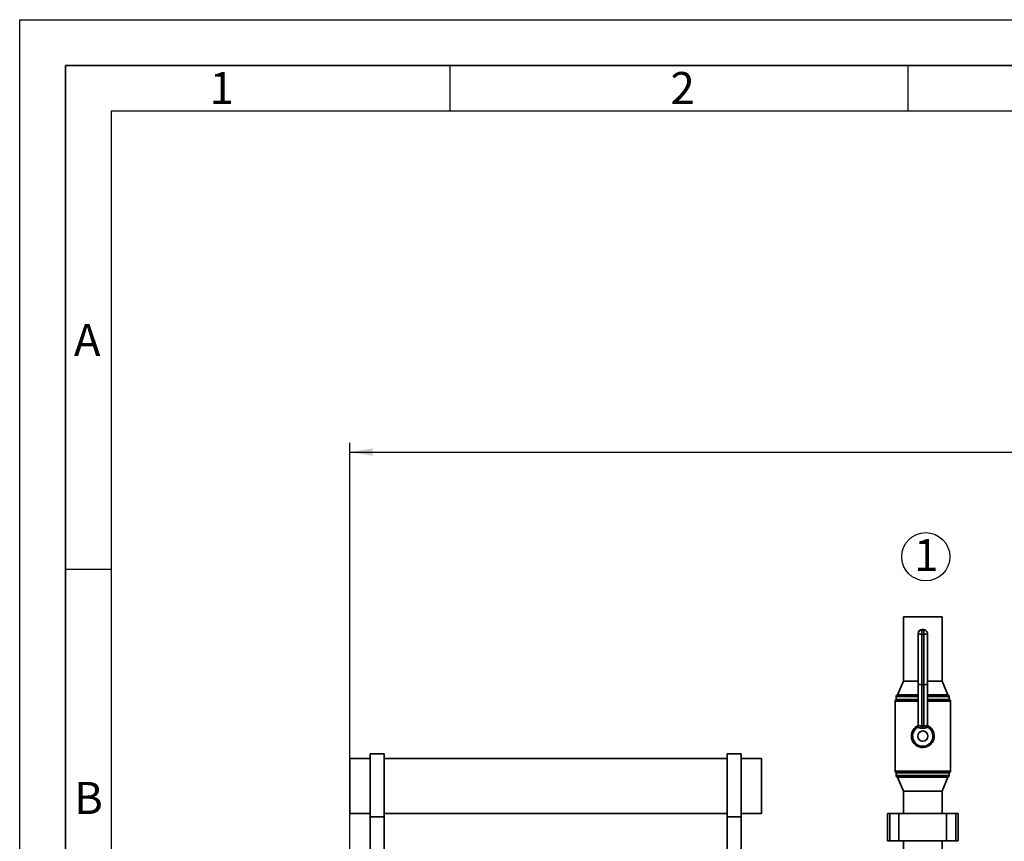
# Paper-space layout 'Blatt1' of a CAD drawing. Units: millimetres. Extents: x 0 to 5940, y 0 to 4200.
# Drawn here: x 0 to 1076, y 3303 to 4200 of the extents above; entities that cross this region are included whole.
import ezdxf

# ---------------------------------------------------------------- set-up
doc = ezdxf.new("R2010")
doc.units = ezdxf.units.MM
doc.header["$LTSCALE"] = 10
for name, color, linetype in [('1', 7, 'Continuous'), ('61', 7, 'Continuous'), ('62', 7, 'Continuous')]:
    doc.layers.add(name, color=color, linetype=linetype)
doc.styles.add('SLDTEXTSTYLE0', font='TXT', dxfattribs={"width": 0.605})
doc.styles.add('SLDTEXTSTYLE1', font='TXT', dxfattribs={"width": 0.75})
doc.dimstyles.new('SLDDIMSTYLE0', dxfattribs={"dimtxt": 35, "dimasz": 25, "dimexe": 0, "dimexo": 0.0625, "dimgap": 8.75, "dimtad": 1, "dimdec": 1, "dimrnd": 1e-09, "dimzin": 4, "dimdsep": 46, "dimtxsty": 'SLDTEXTSTYLE0', "dimsah": 1, "dimcen": 0.09, "dimadec": 0, "dimazin": 1, "dimtfac": 1, "dimtdec": 1, "dimtofl": 0, "dimtmove": 0, "dimatfit": 3, "dimfxl": 1, "dimfrac": 2, "dimtolj": 1, "dimtzin": 12, "dimarcsym": 0})

# ---------------------------------------------------------------- blocks, each defined once
blk = doc.blocks.new('_D')
at = {"layer": '1'}
for p, q in [((360.5, 3246), (360.5, 3738)), ((2117.4, 3051.4), (2117.4, 3738)), ((360.5, 3728), (2117.4, 3728))]:
    blk.add_line(p, q, dxfattribs=at)
for points in [[(360.5, 3728), (385.5, 3724), (385.5, 3732)], [(2117.4, 3728), (2092.4, 3732), (2092.4, 3724)]]:
    blk.add_solid(points, dxfattribs=at)
at = {"layer": '1', "insert": (1146.7, 3773.1), "char_height": 35, "attachment_point": 1, "style": 'SLDTEXTSTYLE0'}
blk.add_mtext('ca. 1800', dxfattribs=at)
blk = doc.blocks.new('SW_NOTE_0_6')
at = {"layer": '1', "color": 0}
blk.add_circle((12.7, 25.8), 26.3, dxfattribs=at)
at = {"layer": '1', "color": 0, "insert": (0, 45.1), "char_height": 35, "attachment_point": 1, "style": 'SLDTEXTSTYLE0'}
blk.add_mtext('1', dxfattribs=at)

psp = doc.layouts.new('Blatt1')

# ---------------------------------------------------------------- linework, layer by layer
at = {"color": 7, "linetype": 'Continuous', "lineweight": 35}
for p, q in [((965.28, 3547.97), (965.28, 3477.97)), ((1007.68, 3547.97), (965.28, 3547.97)), ((1007.68, 3477.97), (1007.68, 3547.97)), ((981.48, 3529.79), (981.48, 3530.16)), ((981.48, 3475.29), (981.48, 3529.79)), ((987.48, 3534.16), (985.48, 3534.16)), ((985.48, 3534.09), (985.48, 3534.16)), ((985.48, 3534.09), (985.48, 3533.72)), ((987.48, 3534.09), (985.48, 3534.09)), ((985.48, 3529.04), (985.48, 3533.72)), ((985.48, 3533.72), (987.48, 3533.72)), ((987.48, 3529.04), (985.48, 3529.04)), ((985.48, 3529.04), (985.48, 3474.02)), ((987.48, 3534.09), (987.48, 3534.16)), ((987.48, 3533.72), (987.48, 3534.09)), ((987.48, 3529.04), (987.48, 3533.72)), ((987.48, 3474.02), (987.48, 3529.04)), ((991.48, 3530.16), (991.48, 3529.79)), ((991.48, 3529.79), (991.48, 3475.29)), ((965.28, 3477.97), (958.98, 3462.97)), ((981.48, 3477.97), (965.28, 3477.97)), ((981.48, 3429.39), (981.48, 3475.29)), ((987.48, 3474.02), (985.48, 3474.02)), ((985.48, 3474.02), (985.48, 3428.97)), ((987.48, 3428.97), (987.48, 3474.02)), ((1007.68, 3477.97), (991.48, 3477.97)), ((991.48, 3475.29), (991.48, 3429.39)), ((1013.98, 3462.97), (1007.68, 3477.97)), ((956.33, 3456.16), (956.33, 3379.78)), ((981.48, 3456.16), (956.33, 3456.16)), ((957.48, 3461.03), (957.48, 3457.97)), ((981.48, 3461.03), (957.48, 3461.03)), ((981.48, 3457.97), (957.48, 3457.97)), ((981.48, 3462.97), (958.98, 3462.97)), ((1013.98, 3462.97), (991.48, 3462.97)), ((1015.48, 3461.03), (991.48, 3461.03)), ((1015.48, 3457.97), (991.48, 3457.97)), ((1016.63, 3456.16), (991.48, 3456.16)), ((1015.48, 3457.97), (1015.48, 3461.03)), ((1016.63, 3379.78), (1016.63, 3456.16)), ((980.52, 3427.7), (980.5, 3427.93)), ((981.3, 3427.83), (980.98, 3427.59)), ((987.35, 3426.73), (985.62, 3426.73)), ((991.99, 3427.59), (991.66, 3427.83)), ((992.46, 3427.93), (992.44, 3427.7)), ((382.98, 3393.47), (360.48, 3393.47)), ((360.48, 3393.47), (360.48, 3333.47)), ((397.98, 3398.47), (382.98, 3398.47)), ((382.98, 3329.65), (382.98, 3398.47)), ((397.98, 3329.65), (397.98, 3398.47)), ((772.98, 3393.47), (397.98, 3393.47)), ((787.98, 3398.47), (772.98, 3398.47)), ((772.98, 3329.65), (772.98, 3398.47)), ((787.98, 3329.65), (787.98, 3398.47)), ((810.48, 3393.47), (787.98, 3393.47)), ((810.48, 3393.47), (810.48, 3333.47)), ((956.33, 3379.78), (1016.63, 3379.78)), ((957.48, 3377.97), (957.48, 3374.91)), ((1015.48, 3377.97), (957.48, 3377.97)), ((1015.48, 3374.91), (1015.48, 3377.97)), ((957.48, 3374.91), (1015.48, 3374.91)), ((958.98, 3372.97), (965.28, 3357.97)), ((1013.98, 3372.97), (958.98, 3372.97)), ((1007.68, 3357.97), (1013.98, 3372.97)), ((965.28, 3357.97), (965.28, 3333.47)), ((1007.68, 3357.97), (965.28, 3357.97)), ((1007.68, 3333.47), (1007.68, 3357.97)), ((360.48, 3333.47), (382.98, 3333.47)), ((382.98, 3329.65), (397.98, 3329.65)), ((382.98, 3293.47), (382.98, 3329.65)), ((397.98, 3333.47), (772.98, 3333.47)), ((397.98, 3293.47), (397.98, 3329.65)), ((787.98, 3329.65), (772.98, 3329.65)), ((772.98, 3293.47), (772.98, 3329.65)), ((787.98, 3333.47), (810.48, 3333.47)), ((787.98, 3293.47), (787.98, 3329.65)), ((947.9, 3333.47), (947.9, 3303.47)), ((950.4, 3333.47), (947.9, 3333.47)), ((950.4, 3303.47), (950.4, 3333.47)), ((960.4, 3333.47), (950.4, 3333.47)), ((960.4, 3303.47), (960.4, 3333.47)), ((1012.56, 3333.47), (960.4, 3333.47)), ((1012.56, 3303.47), (1012.56, 3333.47)), ((1022.56, 3333.47), (1012.56, 3333.47)), ((1022.56, 3303.47), (1022.56, 3333.47)), ((1025.06, 3333.47), (1022.56, 3333.47)), ((1025.06, 3303.47), (1025.06, 3333.47)), ((950.4, 3303.47), (947.9, 3303.47)), ((960.4, 3303.47), (950.4, 3303.47)), ((1012.56, 3303.47), (960.4, 3303.47)), ((965.28, 3303.47), (965.28, 3287.97)), ((1007.68, 3287.97), (1007.68, 3303.47)), ((1022.56, 3303.47), (1012.56, 3303.47)), ((1025.06, 3303.47), (1022.56, 3303.47))]:
    psp.add_line(p, q, dxfattribs=at)
at = {"color": 7, "linetype": 'Continuous', "lineweight": 35, "flags": 128}
for points in [[(981.48, 3529.79), (981.56, 3529.64), (981.79, 3529.5), (982.16, 3529.37), (982.65, 3529.26), (983.26, 3529.17), (983.95, 3529.1), (984.7, 3529.06), (985.48, 3529.04)], [(987.48, 3529.04), (988.26, 3529.06), (989.01, 3529.1), (989.7, 3529.17), (990.31, 3529.26), (990.81, 3529.37), (991.18, 3529.5), (991.4, 3529.64), (991.48, 3529.79)]]:
    psp.add_lwpolyline(points, dxfattribs=at)
at = {"color": 7, "linetype": 'Continuous', "lineweight": 35}
psp.add_circle((986.48, 3417.97), 5.57, dxfattribs=at)
for centre, radius, start, end in [((985.48, 3530.16), 4, 90, 180), ((985.45, 3530.12), 3.97, 89.49794, 179.48899), ((985.45, 3529.75), 3.97, 89.49794, 179.48899), ((987.48, 3530.16), 4, 0, 90), ((987.52, 3530.12), 3.97, 0.51101, 90.50206), ((987.52, 3529.75), 3.97, 0.51101, 90.50206), ((958.33, 3456.16), 2, 115.15066, 180), ((959.48, 3461.03), 2, 104.47751, 180), ((1013.48, 3461.03), 2, 0, 75.52249), ((1014.63, 3456.16), 2, 0, 64.84934), ((986.48, 3417.97), 12.5, 180, 66.13854), ((986.48, 3417.97), 12.5, 114.20004, 180), ((986.48, 3417.97), 11.09, 119.76779, 60.23221), ((979.5, 3429.64), 1.98, 300.33592, 359.89489), ((979.51, 3429.39), 1.98, 300.86521, 359.89617), ((930.92, 3424.55), 54.74, 2.28425, 4.63725), ((1042.04, 3424.55), 54.74, 175.36275, 177.71575), ((993.46, 3429.64), 1.98, 180.10511, 239.66408), ((993.46, 3429.39), 1.98, 180.10383, 239.13479), ((958.33, 3379.78), 2, 180, 244.84934), ((1014.63, 3379.78), 2, 295.15066, 0), ((959.48, 3374.91), 2, 180, 255.52249), ((1013.48, 3374.91), 2, 284.47751, 0)]:
    psp.add_arc(centre, radius, start, end, dxfattribs=at)
for centre, major_axis, ratio, start_param, end_param in [((985.48, 3475.29), (4, 0), 0.3157496, 3.1415927, 4.712389), ((987.48, 3475.29), (4, 0), 0.3157496, 4.712389, 6.2831853), ((986.48, 3408.48), (0, 20.52), 0.8633051, 6.2267189, 6.3396517)]:
    psp.add_ellipse(centre, major_axis=major_axis, ratio=ratio, start_param=start_param, end_param=end_param, dxfattribs=at)
for points, knots in [([(980.5, 3427.93), (980.52, 3428.05), (980.54, 3428.21), (981, 3428.53), (981.13, 3428.63)], [0, 0, 0, 0, 0.6995253, 1, 1, 1, 1]), ([(980.98, 3427.59), (980.85, 3427.58), (980.59, 3427.55), (980.54, 3427.65), (980.52, 3427.7)], [0, 0, 0, 0, 0.4921481, 1, 1, 1, 1]), ([(981.48, 3429.64), (981.47, 3429.47), (981.44, 3429.16), (981.31, 3428.85), (981.26, 3428.77), (981.24, 3428.74)], [0, 0, 0, 0, 0.4348303, 0.8142675, 1, 1, 1, 1]), ([(982.03, 3429.83), (982.03, 3429.83), (982.03, 3429.77), (982.05, 3429.49), (981.98, 3428.98), (981.74, 3428.33), (981.45, 3428), (981.3, 3427.83)], [0, 0, 0, 0, 0.0043843, 0.0846137, 0.4002448, 0.6998365, 1, 1, 1, 1]), ([(985.62, 3426.73), (985.09, 3426.72), (984.03, 3426.71), (982.53, 3427.05), (981.7, 3427.5), (981.32, 3427.82), (981.3, 3427.83)], [0, 0, 0, 0, 0.3080114, 0.6147381, 0.9850729, 1, 1, 1, 1]), ([(981.48, 3429.39), (981.49, 3429.4), (981.52, 3429.42), (981.71, 3429.58), (981.92, 3429.74), (982.03, 3429.83)], [0, 0, 0, 0, 0.3085435, 0.6277572, 1, 1, 1, 1]), ([(982.03, 3429.83), (982.24, 3429.62), (982.67, 3429.2), (983.66, 3428.94), (984.62, 3428.9), (985.25, 3428.95), (985.48, 3428.97)], [0, 0, 0, 0, 0.27389805, 0.54743128, 0.83213496, 1, 1, 1, 1]), ([(991.66, 3427.83), (991.64, 3427.82), (991.27, 3427.5), (990.35, 3427), (988.82, 3426.7), (987.76, 3426.72), (987.35, 3426.73)], [0, 0, 0, 0, 0.01493, 0.3860285, 0.7582334, 1, 1, 1, 1]), ([(987.48, 3428.97), (987.93, 3428.94), (988.82, 3428.88), (990, 3429.08), (990.65, 3429.49), (990.9, 3429.79), (990.93, 3429.83)], [0, 0, 0, 0, 0.3217638, 0.6440399, 0.9467019, 1, 1, 1, 1]), ([(991.66, 3427.83), (991.51, 3428), (991.22, 3428.33), (990.98, 3428.98), (990.92, 3429.49), (990.93, 3429.77), (990.93, 3429.83), (990.93, 3429.83)], [0, 0, 0, 0, 0.3001635, 0.5997552, 0.9153863, 0.9956157, 1, 1, 1, 1]), ([(990.93, 3429.83), (991.05, 3429.74), (991.29, 3429.55), (991.46, 3429.41), (991.48, 3429.39), (991.48, 3429.39)], [0, 0, 0, 0, 0.3892883, 0.7912391, 1, 1, 1, 1]), ([(991.8, 3428.63), (991.8, 3428.63), (991.8, 3428.62), (991.68, 3428.78), (991.54, 3429.13), (991.44, 3429.51), (991.49, 3429.74), (991.5, 3429.76)], [0, 0, 0, 0, 0.1902196, 0.4154144, 0.6511116, 0.9584653, 1, 1, 1, 1]), ([(991.81, 3428.66), (991.93, 3428.57), (992.34, 3428.28), (992.45, 3428.05), (992.46, 3427.95), (992.46, 3427.93)], [0, 0, 0, 0, 0.2563178, 0.8839402, 1, 1, 1, 1]), ([(992.44, 3427.7), (992.42, 3427.65), (992.37, 3427.55), (992.12, 3427.58), (991.99, 3427.59)], [0, 0, 0, 0, 0.4914585, 1, 1, 1, 1])]:
    psp.add_open_spline(points, degree=3, knots=knots, dxfattribs=at)
at = {"layer": '61'}
for p, q in [((0, 0), (0, 4200)), ((0, 4200), (5940, 4200))]:
    psp.add_line(p, q, dxfattribs=at)
at = {"layer": '61', "color": 7, "linetype": 'Continuous', "lineweight": 35}
for p, q in [((5890, 4150), (50, 4150)), ((50, 4150), (50, 50))]:
    psp.add_line(p, q, dxfattribs=at)
at = {"layer": '61', "color": 7, "linetype": 'Continuous'}
for p, q in [((470, 4150), (470, 4100)), ((970, 4150), (970, 4100)), ((5840, 4100), (100, 4100)), ((100, 4100), (100, 100)), ((50, 3600), (100, 3600))]:
    psp.add_line(p, q, dxfattribs=at)

# ---------------------------------------------------------------- block references
at = {"layer": '1'}
psp.add_blockref('SW_NOTE_0_6', (977.06, 3587.93), dxfattribs=at)

# ---------------------------------------------------------------- texts
at = {"layer": '62', "char_height": 35, "attachment_point": 2, "style": 'SLDTEXTSTYLE1'}
for s, insert in [('1', (220.73, 4142.9)), ('2', (724.14, 4142.9)), ('A', (73.74, 3867.9)), ('B', (75.15, 3367.9))]:
    psp.add_mtext(s, dxfattribs=dict(at, insert=insert))

# ---------------------------------------------------------------- dimensions: what is measured, and where the dimension line sits
at = {"layer": '1'}
dim = psp.add_linear_dim(base=(2117.4, 3727.97), p1=(360.48, 3235.97), p2=(2117.4, 3041.37), dimstyle='SLDDIMSTYLE0', dxfattribs=at)
dim.commit()
dim.dimension.update_dxf_attribs({"geometry": '_D', "text_midpoint": (1238.94, 3727.97), "dimtype": 160})

doc.saveas('drawing.dxf')
